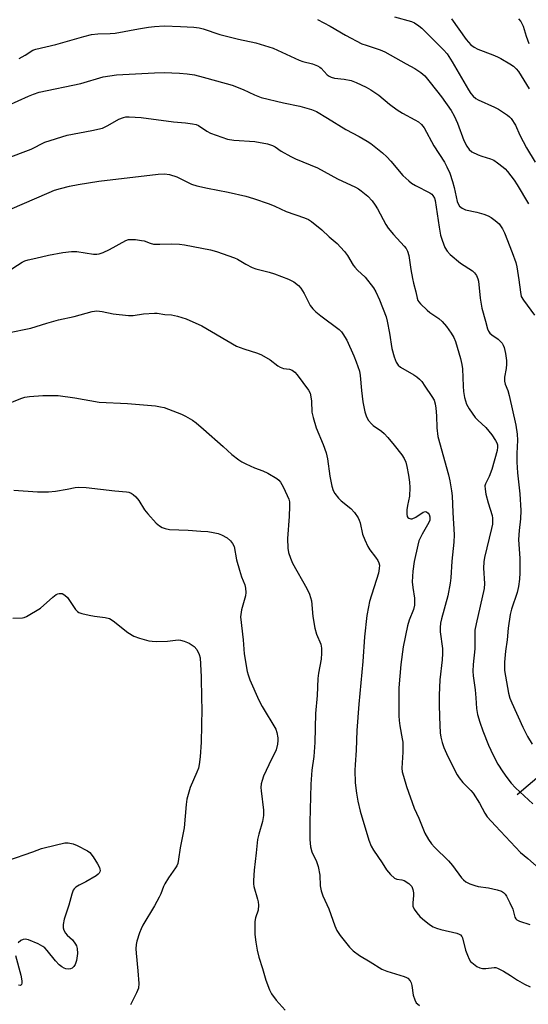
# Model space of a CAD drawing. Units: inches. Extents: x 1219772 to 1225772, y 581454 to 585454.
# Drawn here: x 1222030 to 1222196, y 584620 to 584941 of the extents above; entities that cross this region are included whole.
import ezdxf

# ---------------------------------------------------------------- set-up
doc = ezdxf.new("R2010")
doc.units = ezdxf.units.IN
doc.header["$MEASUREMENT"] = 0
doc.layers.add('HYDRO-Single Line Stream', color=4, linetype='Continuous')
doc.layers.add('Undefined', color=1, linetype='Continuous')

msp = doc.modelspace()

# ---------------------------------------------------------------- linework, layer by layer
at = {"layer": 'HYDRO-Single Line Stream'}
msp.add_lwpolyline([(1222191.98, 584688.68), (1222226.87, 584718.37)], dxfattribs=at)
at = {"layer": 'Undefined'}
for points, elevation in [([(1222127.01, 584940.66), (1222131.13, 584938.47), (1222136.17, 584935.54), (1222141.48, 584932.77), (1222142.83, 584932.25), (1222147.43, 584930.74), (1222148.98, 584930.11), (1222155.91, 584926.17), (1222158.65, 584924.72), (1222160.61, 584923.42), (1222161.88, 584922.3), (1222163.68, 584920.19), (1222167.32, 584915.5), (1222170.49, 584911), (1222171.43, 584909.33), (1222172.49, 584906.96), (1222174.62, 584901.27), (1222175.53, 584899.51), (1222176.29, 584898.35), (1222177.17, 584897.65), (1222179.31, 584896.59), (1222180.42, 584896.18), (1222183.25, 584895.35), (1222184.31, 584894.89), (1222185.52, 584894.07), (1222187.37, 584892.64), (1222188.02, 584892.05), (1222188.8, 584891.17), (1222190.97, 584888.38), (1222191.98, 584886.94), (1222195.66, 584880.66)], 480), ([(1222152.12, 584941.54), (1222157.55, 584940.03), (1222158.56, 584939.51), (1222159.99, 584938.57), (1222160.9, 584937.86), (1222161.97, 584936.83), (1222167.98, 584930.73), (1222169.15, 584929.42), (1222170.84, 584926.89), (1222176.09, 584917.79), (1222176.84, 584916.63), (1222177.58, 584915.71), (1222178.47, 584914.95), (1222179.21, 584914.51), (1222184.56, 584912.16), (1222185.86, 584911.51), (1222188.79, 584909.57), (1222189.47, 584909.03), (1222190.03, 584908.41), (1222191.36, 584906.28), (1222192.82, 584903.08), (1222194.99, 584898.89), (1222197.73, 584894.25)], 478), ([(1222170.57, 584940.85), (1222175.32, 584934.18), (1222176.08, 584933.24), (1222176.86, 584932.45), (1222177.94, 584931.65), (1222179.12, 584931.01), (1222184, 584929.19), (1222185.59, 584928.52), (1222186.61, 584927.99), (1222189.58, 584926.22), (1222190.77, 584925.43), (1222191.61, 584924.63), (1222192.35, 584923.71), (1222195.86, 584918.05)], 476), ([(1222192.4, 584940.85), (1222193.13, 584939.93), (1222193.86, 584938.46), (1222194.84, 584935.23), (1222195.74, 584932.85)], 474), ([(1222030.08, 584928), (1222032.05, 584929.01), (1222034.56, 584930.61), (1222035.54, 584930.99), (1222041.98, 584932.49), (1222051.08, 584935.16), (1222053.63, 584935.74), (1222055.66, 584936), (1222059.69, 584936.09), (1222061.3, 584936.2), (1222068.85, 584937.63), (1222072.08, 584938.16), (1222074.1, 584938.38), (1222077.25, 584938.53), (1222082.52, 584938.41), (1222086.9, 584938.12), (1222088.58, 584937.91), (1222089.88, 584937.56), (1222095.35, 584935.75), (1222101.41, 584934.26), (1222107, 584933.08), (1222112.61, 584931.36), (1222121.13, 584927.36), (1222122.23, 584926.99), (1222125.42, 584926.21), (1222127.05, 584925.59), (1222127.78, 584925.15), (1222128.19, 584924.8), (1222130.15, 584922.69), (1222130.82, 584922.26), (1222131.54, 584921.92), (1222132.57, 584921.61), (1222135.71, 584921.23), (1222137.98, 584920.8), (1222139.63, 584920.16), (1222142.86, 584918.6), (1222144.37, 584917.74), (1222146.93, 584915.99), (1222150.47, 584913.07), (1222152.96, 584911.23), (1222154.65, 584910.22), (1222158.71, 584908.07), (1222159.9, 584907.32), (1222160.88, 584906.45), (1222161.69, 584905.42), (1222164.89, 584899.59), (1222168.27, 584894.29), (1222169.11, 584892.77), (1222170, 584890.72), (1222170.87, 584888.01), (1222171.42, 584885.99), (1222172.39, 584881.49), (1222172.71, 584880.67), (1222173.16, 584879.95), (1222174.06, 584879.26), (1222175.13, 584878.76), (1222178.82, 584877.97), (1222181.1, 584877.3), (1222182.48, 584876.78), (1222183.45, 584876.25), (1222184.83, 584875.32), (1222185.48, 584874.8), (1222186.05, 584874.19), (1222187.16, 584872.54), (1222187.81, 584871.24), (1222190.33, 584864.92), (1222191.47, 584861.6), (1222191.83, 584860.28), (1222192.09, 584858.87), (1222192.51, 584856.04), (1222192.97, 584852.02), (1222193.27, 584850.63), (1222193.94, 584849.42), (1222197.53, 584844.56)], 482), ([(1222023, 584911.16), (1222033.18, 584915.72), (1222034.78, 584916.39), (1222036.64, 584917.01), (1222050.11, 584919.82), (1222057.38, 584921.96), (1222061.78, 584922.64), (1222074.11, 584923.33), (1222077.26, 584923.42), (1222082.23, 584923.21), (1222084.65, 584923.01), (1222087.12, 584922.62), (1222089.92, 584921.94), (1222097.34, 584919.88), (1222099.32, 584919.26), (1222102.93, 584917.86), (1222106.57, 584916.13), (1222108.75, 584915.29), (1222115.95, 584913.54), (1222121.29, 584912.51), (1222125.11, 584911.36), (1222126.7, 584910.7), (1222130.25, 584908.6), (1222136.21, 584904.83), (1222140.64, 584902.58), (1222143.19, 584901.13), (1222144.43, 584900.34), (1222148.14, 584897.31), (1222149.62, 584895.99), (1222150.93, 584894.58), (1222154.82, 584889.96), (1222156.72, 584888.19), (1222157.62, 584887.48), (1222158.86, 584886.72), (1222163.5, 584884.32), (1222164.18, 584883.84), (1222164.54, 584883.46), (1222165.08, 584882.56), (1222165.31, 584881.76), (1222166.6, 584873.15), (1222167.07, 584870.57), (1222167.53, 584868.87), (1222168.47, 584866.5), (1222169.18, 584865.3), (1222170.2, 584864.28), (1222173.55, 584861.45), (1222177.47, 584858.88), (1222178.04, 584858.28), (1222178.67, 584857.36), (1222179.14, 584856.37), (1222179.33, 584855.55), (1222179.86, 584850.08), (1222180.45, 584846.74), (1222181.62, 584842.56), (1222182.24, 584840.03), (1222182.59, 584839.27), (1222183.08, 584838.63), (1222183.71, 584838.11), (1222185.77, 584836.67), (1222186.44, 584836.09), (1222187.02, 584835.44), (1222187.43, 584834.76), (1222187.74, 584834.02), (1222188.16, 584832.05), (1222188.47, 584829.73), (1222188.51, 584828.58), (1222188.36, 584827.17), (1222187.85, 584824.37), (1222187.85, 584823.05), (1222188.08, 584822.09), (1222188.86, 584820.06), (1222189.32, 584818.4), (1222191.5, 584808.78), (1222191.96, 584805.86), (1222192.02, 584803.84), (1222191.81, 584799.56), (1222191.79, 584796.68), (1222192.08, 584793.23), (1222192.79, 584786.39), (1222193.11, 584780.99), (1222193.01, 584778.28), (1222192.55, 584774.5), (1222192.36, 584771.59), (1222192.78, 584765.39), (1222192.77, 584760.72), (1222192.68, 584758.68), (1222192.35, 584756.36), (1222191.94, 584754.37), (1222190.12, 584748.91), (1222189.7, 584747.19), (1222189.04, 584742.79), (1222188.73, 584739.01), (1222188.13, 584735.25), (1222187.82, 584731.67), (1222187.77, 584730.18), (1222187.86, 584728.99), (1222189.12, 584721.65), (1222189.59, 584720.05), (1222190.17, 584718.46), (1222193.77, 584710.54), (1222195.26, 584707.57), (1222196.81, 584705.03)], 484), ([(1222025.65, 584895.38), (1222033.99, 584898.52), (1222038.43, 584900.78), (1222045.65, 584903.04), (1222053.68, 584904.51), (1222057.14, 584905.32), (1222058.94, 584906.13), (1222062.47, 584908.2), (1222063.99, 584908.81), (1222064.79, 584908.94), (1222065.9, 584909), (1222069.78, 584908.73), (1222080.22, 584907.35), (1222084.18, 584907.07), (1222086.47, 584906.72), (1222087.59, 584906.46), (1222088.39, 584906.15), (1222091.05, 584904.33), (1222092.32, 584903.63), (1222097.78, 584901.76), (1222099.82, 584901.42), (1222106.7, 584900.93), (1222110.75, 584900.18), (1222112.38, 584899.71), (1222113.25, 584899.22), (1222115.26, 584897.81), (1222118.36, 584896.07), (1222119.94, 584895.34), (1222127, 584892.44), (1222133.6, 584888.89), (1222139.42, 584886.17), (1222140.38, 584885.61), (1222141.29, 584884.95), (1222143.45, 584883.15), (1222144.77, 584881.66), (1222145.79, 584880.27), (1222146.54, 584879.09), (1222149.28, 584874), (1222150.04, 584872.76), (1222151.74, 584870.75), (1222155.26, 584867), (1222155.91, 584866.15), (1222156.28, 584865.36), (1222156.7, 584863.93), (1222157.33, 584859.34), (1222157.88, 584856.39), (1222158.21, 584854.94), (1222159.03, 584852.14), (1222159.43, 584850.08), (1222159.69, 584849.29), (1222159.99, 584848.82), (1222160.55, 584848.17), (1222162.67, 584846.15), (1222163.6, 584845.42), (1222166.53, 584843.41), (1222167.58, 584842.47), (1222168.97, 584840.83), (1222170.43, 584838.72), (1222171.33, 584837.28), (1222171.85, 584835.94), (1222173.49, 584830.45), (1222173.98, 584828.51), (1222174.16, 584827.07), (1222174.33, 584821.44), (1222174.47, 584819.69), (1222174.81, 584817.73), (1222175.51, 584815.58), (1222176.34, 584814.06), (1222178.33, 584811.23), (1222179.14, 584810.38), (1222181.76, 584807.97), (1222183.75, 584805.66), (1222184.93, 584803.78), (1222185.28, 584803.04), (1222185.49, 584802.32), (1222185.54, 584801.57), (1222185.38, 584800.48), (1222183.75, 584794.38), (1222182.86, 584792.05), (1222181.62, 584789.71), (1222181.45, 584788.99), (1222181.49, 584787.92), (1222181.78, 584786.28), (1222182.52, 584783.5), (1222183.76, 584779.35), (1222183.93, 584778.52), (1222183.96, 584777.44), (1222183.89, 584776.61), (1222183.61, 584775.2), (1222181.36, 584765.7), (1222181.1, 584764.28), (1222180.98, 584762.27), (1222181.31, 584757.29), (1222181.17, 584755.66), (1222178.57, 584744.13), (1222178.22, 584742.09), (1222178.13, 584739.7), (1222178.13, 584736.04), (1222177.58, 584730.93), (1222177.5, 584728.75), (1222177.63, 584727.3), (1222178.28, 584722.77), (1222178.52, 584720.1), (1222178.68, 584716.61), (1222178.99, 584714.65), (1222179.78, 584712.18), (1222180.82, 584709.42), (1222182.66, 584704.72), (1222184.11, 584701.44), (1222185.64, 584698.56), (1222187.24, 584696.02), (1222188.53, 584694.17), (1222189.99, 584692.35), (1222191.44, 584690.87), (1222197.01, 584685.65)], 486), ([(1222027.08, 584878.82), (1222039.82, 584884.41), (1222041.6, 584885.1), (1222043.59, 584885.67), (1222046.45, 584886.4), (1222049.23, 584886.96), (1222056.04, 584888.04), (1222075.28, 584890.34), (1222077.3, 584890.46), (1222078.94, 584890.21), (1222081.39, 584889.5), (1222086.15, 584887.13), (1222087.81, 584886.51), (1222091.26, 584885.79), (1222098.01, 584884.54), (1222103.77, 584883.17), (1222106.3, 584882.42), (1222111.3, 584880.71), (1222113.16, 584879.97), (1222116.84, 584878.27), (1222122.81, 584876.16), (1222124.1, 584875.58), (1222125.06, 584874.94), (1222128.47, 584872.22), (1222130.8, 584870.03), (1222133.41, 584867.77), (1222134.54, 584866.65), (1222135.8, 584865.21), (1222136.79, 584863.88), (1222138.66, 584860.73), (1222139.13, 584860.08), (1222140.01, 584859.11), (1222142.57, 584856.85), (1222145.27, 584853.37), (1222146.03, 584852.13), (1222147.24, 584849.51), (1222149.34, 584844.01), (1222149.7, 584842.61), (1222150.46, 584838.65), (1222151.21, 584833.72), (1222151.94, 584830.99), (1222152.65, 584829.22), (1222153.26, 584828.3), (1222154.03, 584827.61), (1222158.4, 584825.11), (1222159.36, 584824.47), (1222160.2, 584823.74), (1222160.95, 584822.91), (1222161.97, 584821.49), (1222164.25, 584818.12), (1222164.92, 584816.85), (1222165.25, 584815.73), (1222165.51, 584814.29), (1222165.68, 584811.75), (1222165.8, 584807.94), (1222166.16, 584805.09), (1222169.58, 584792.61), (1222170.03, 584790.65), (1222170.62, 584787.44), (1222170.79, 584785.77), (1222171, 584780.34), (1222171.45, 584773.09), (1222171.31, 584770.74), (1222170.67, 584764.51), (1222170.42, 584759.13), (1222170.2, 584757.38), (1222169.39, 584753.26), (1222167.29, 584745.76), (1222167.04, 584744.38), (1222166.9, 584743.01), (1222166.96, 584741.59), (1222167.63, 584736.2), (1222167.72, 584734.49), (1222167.6, 584732.46), (1222166.83, 584725.92), (1222166.57, 584721), (1222166.57, 584718.02), (1222166.66, 584713.82), (1222166.94, 584708.76), (1222167.11, 584707.29), (1222167.52, 584705.6), (1222168.12, 584703.96), (1222169.39, 584701.01), (1222172.41, 584695.07), (1222173.05, 584694.15), (1222174.3, 584692.64), (1222176.87, 584690.01), (1222177.62, 584689.12), (1222179.74, 584685.89), (1222181.45, 584682.66), (1222182.21, 584681.49), (1222184.85, 584678.52), (1222193.06, 584669.84), (1222195.39, 584667.94), (1222199.1, 584664.61)], 488), ([(1222026.24, 584858.65), (1222031.03, 584861.77), (1222032, 584862.23), (1222033.03, 584862.55), (1222035.55, 584863.03), (1222039.64, 584864.04), (1222044.34, 584864.88), (1222047.11, 584865.25), (1222048.83, 584865.18), (1222054.25, 584864.36), (1222055.29, 584864.35), (1222056.09, 584864.46), (1222057.41, 584864.9), (1222059.47, 584865.87), (1222064.81, 584868.81), (1222065.61, 584869.08), (1222066.16, 584869.15), (1222067.87, 584869.09), (1222069.87, 584868.84), (1222070.69, 584868.64), (1222072.7, 584867.89), (1222073.76, 584867.65), (1222075.81, 584867.58), (1222079.59, 584867.75), (1222082.23, 584867.57), (1222083.88, 584867.35), (1222092.24, 584865.81), (1222094.22, 584865.22), (1222100.06, 584863.19), (1222101.08, 584862.68), (1222103.75, 584861.06), (1222105.85, 584860.01), (1222107.05, 584859.62), (1222111.37, 584858.5), (1222113.05, 584857.98), (1222117.6, 584856.22), (1222119.33, 584855.31), (1222120.92, 584854.18), (1222121.68, 584853.34), (1222122.76, 584851.55), (1222124.72, 584847.7), (1222125.55, 584846.56), (1222126.56, 584845.59), (1222128.09, 584844.3), (1222134.05, 584839.83), (1222134.82, 584839.1), (1222135.31, 584838.5), (1222136.57, 584836.4), (1222138.86, 584831.32), (1222139.63, 584829.38), (1222140.69, 584826.28), (1222140.96, 584824.86), (1222141.38, 584820), (1222141.83, 584816.36), (1222142.46, 584813.05), (1222142.94, 584811.44), (1222143.67, 584810.27), (1222144.57, 584809.21), (1222145.19, 584808.69), (1222147.89, 584806.81), (1222148.73, 584806.02), (1222149.89, 584804.71), (1222151.99, 584802.27), (1222154.43, 584799.12), (1222155.21, 584797.95), (1222155.76, 584796.71), (1222156.11, 584795.34), (1222156.6, 584792.53), (1222156.9, 584790.19), (1222157.03, 584788.45), (1222156.95, 584785.63), (1222156.32, 584782.69), (1222156.13, 584781.25), (1222156.08, 584779.85), (1222156.21, 584779.1), (1222156.43, 584778.73), (1222156.77, 584778.49), (1222157.39, 584778.3), (1222157.85, 584778.33), (1222159.03, 584778.89), (1222161.41, 584780.5), (1222162.1, 584780.69), (1222162.51, 584780.56), (1222163.05, 584780.1), (1222163.32, 584779.67), (1222163.52, 584778.92), (1222163.5, 584777.85), (1222163.26, 584777.07), (1222161.06, 584773.29), (1222160.03, 584771.15), (1222159.64, 584769.75), (1222158.49, 584764.4), (1222158.01, 584761.3), (1222157.86, 584757.82), (1222158, 584755.99), (1222158.59, 584752.49), (1222158.62, 584751.35), (1222158.53, 584750.22), (1222158.19, 584748.88), (1222156.83, 584745.39), (1222156.34, 584743.49), (1222154.84, 584736.68), (1222154.12, 584730.96), (1222153.5, 584723.38), (1222153.43, 584720.25), (1222153.47, 584714.25), (1222153.56, 584712.77), (1222153.79, 584711.01), (1222154.6, 584706.81), (1222154.75, 584705.67), (1222154.82, 584702.44), (1222154.43, 584697.22), (1222154.57, 584696.03), (1222154.95, 584694.62), (1222156.02, 584691.27), (1222158.5, 584684.28), (1222159.98, 584680.97), (1222161.92, 584676.1), (1222163.09, 584674.08), (1222164.09, 584672.63), (1222165.04, 584671.6), (1222169.65, 584667.13), (1222170.94, 584665.59), (1222173.88, 584661.59), (1222174.45, 584660.96), (1222175.25, 584660.29), (1222176.52, 584659.65), (1222178.18, 584659.08), (1222179.28, 584658.83), (1222182.63, 584658.31), (1222185.47, 584657.72), (1222186.81, 584657.29), (1222187.47, 584656.85), (1222188.02, 584656.28), (1222188.5, 584655.61), (1222189.59, 584653.52), (1222190.52, 584651.41), (1222191.17, 584648.8), (1222191.48, 584648.24), (1222191.8, 584647.96), (1222192.69, 584647.53), (1222196.09, 584646.44)], 490), ([(1222026.47, 584838.73), (1222033.93, 584840.34), (1222039.08, 584841.97), (1222042.91, 584843.02), (1222047.94, 584844.12), (1222053.86, 584845.71), (1222055.31, 584845.9), (1222057.05, 584845.76), (1222060.69, 584844.94), (1222065.67, 584844.43), (1222067.12, 584844.43), (1222070.5, 584844.96), (1222074.07, 584845.18), (1222074.95, 584845.12), (1222077.49, 584844.72), (1222079.64, 584844.65), (1222081.59, 584844.21), (1222084.34, 584843.31), (1222089.44, 584841.01), (1222100.68, 584834.43), (1222103.1, 584833.52), (1222107.55, 584832.19), (1222108.89, 584831.67), (1222111.62, 584829.97), (1222114.18, 584828), (1222114.93, 584827.58), (1222116, 584827.22), (1222117.95, 584826.96), (1222118.85, 584826.66), (1222119.68, 584826), (1222120.43, 584825.16), (1222124.08, 584820.15), (1222124.64, 584819.14), (1222124.92, 584818.02), (1222125.08, 584816.57), (1222125.22, 584812.94), (1222125.59, 584811.26), (1222126.64, 584807.92), (1222128.91, 584802.51), (1222129.89, 584799.72), (1222130.25, 584797.79), (1222131.08, 584792.14), (1222131.73, 584788.95), (1222132.12, 584787.54), (1222132.66, 584786.55), (1222133.9, 584785), (1222134.72, 584784.21), (1222137.89, 584781.71), (1222139.04, 584780.34), (1222140.24, 584778.63), (1222140.63, 584777.85), (1222140.9, 584777.02), (1222141.68, 584773.36), (1222142.45, 584771.44), (1222143.45, 584769.28), (1222144.03, 584768.24), (1222145.9, 584765.84), (1222146.64, 584764.72), (1222146.98, 584764.02), (1222147.17, 584763.26), (1222147.14, 584762.13), (1222146.9, 584760.69), (1222144, 584751.42), (1222143.61, 584749.72), (1222143.11, 584746.86), (1222142.36, 584739.95), (1222141.79, 584731.92), (1222140.5, 584718.07), (1222139.86, 584709.5), (1222139.57, 584703.15), (1222139.25, 584698.36), (1222139.22, 584696.59), (1222139.34, 584692.5), (1222139.73, 584689.1), (1222140.13, 584686.57), (1222140.94, 584683.24), (1222143.75, 584673.88), (1222144.5, 584671.86), (1222145.22, 584670.59), (1222148.07, 584666.52), (1222149.5, 584664.26), (1222150.82, 584662.68), (1222152.08, 584661.53), (1222152.81, 584661.19), (1222154.48, 584660.98), (1222155.26, 584660.7), (1222156.68, 584659.76), (1222157.31, 584659.19), (1222157.66, 584658.77), (1222158.05, 584657.79), (1222158.23, 584656.72), (1222158.23, 584655.86), (1222157.98, 584653.51), (1222158.06, 584652.42), (1222158.51, 584651.41), (1222159.35, 584650.21), (1222160.29, 584649.08), (1222161.15, 584648.29), (1222163.43, 584646.44), (1222164.64, 584645.66), (1222165.72, 584645.21), (1222167.12, 584644.77), (1222172.35, 584643.66), (1222173.13, 584643.34), (1222173.5, 584643.08), (1222173.95, 584642.58), (1222174.19, 584642.08), (1222175.19, 584638.09), (1222175.77, 584636.47), (1222176.34, 584635.16), (1222176.78, 584634.45), (1222177.17, 584634.03), (1222178.81, 584632.81), (1222179.83, 584632.3), (1222180.64, 584632.14), (1222181.76, 584632.14), (1222184.48, 584632.47), (1222185.02, 584632.43), (1222185.55, 584632.28), (1222187.53, 584631.22), (1222189.72, 584629.87), (1222192.03, 584628.29), (1222194.26, 584627.03), (1222196.11, 584626.17)], 492), ([(1222025.29, 584815.23), (1222030.67, 584817.47), (1222031.93, 584817.9), (1222033.5, 584818.13), (1222037.79, 584818.38), (1222042.73, 584818.39), (1222048.15, 584817.61), (1222056.11, 584816.19), (1222065.34, 584815.85), (1222074.38, 584815.06), (1222076.08, 584814.77), (1222077.19, 584814.45), (1222082.88, 584812.37), (1222084.18, 584811.71), (1222086.43, 584810.37), (1222087.67, 584809.49), (1222090.04, 584807.47), (1222096.39, 584801.84), (1222099.2, 584799.22), (1222101.53, 584797.44), (1222102.51, 584796.82), (1222103.78, 584796.19), (1222106.63, 584794.92), (1222109.33, 584793.89), (1222110.88, 584793.12), (1222113.88, 584791.43), (1222114.53, 584790.91), (1222115.03, 584790.25), (1222115.84, 584788.76), (1222117.23, 584785.92), (1222117.73, 584784.66), (1222117.91, 584783.86), (1222117.96, 584782.38), (1222117.85, 584779.09), (1222117.35, 584771.97), (1222117.42, 584768.82), (1222117.64, 584767.41), (1222118.24, 584765.49), (1222118.89, 584763.88), (1222123.61, 584755.69), (1222124.47, 584753.86), (1222125.06, 584751.62), (1222125.5, 584746.52), (1222126.23, 584742.79), (1222126.76, 584740.82), (1222128.09, 584737.6), (1222128.34, 584736.31), (1222128.37, 584734.65), (1222128.26, 584732.74), (1222127.4, 584728.12), (1222127.2, 584726.42), (1222126.96, 584720.88), (1222126.45, 584715.03), (1222126.22, 584705.55), (1222125.82, 584701.01), (1222125.23, 584696.6), (1222124.87, 584692.03), (1222124.52, 584679.74), (1222124.59, 584674.11), (1222124.77, 584671.66), (1222125.26, 584670.09), (1222126.76, 584666.92), (1222127.26, 584665.27), (1222127.83, 584662.45), (1222127.89, 584659.02), (1222128.23, 584657.34), (1222128.77, 584655.71), (1222130.7, 584651.57), (1222132.69, 584646.04), (1222133.37, 584644.47), (1222134.42, 584642.86), (1222137.42, 584639.1), (1222138.62, 584637.9), (1222140.65, 584636.33), (1222144.15, 584634.31), (1222147.98, 584631.89), (1222149.59, 584631.22), (1222155.18, 584629.57), (1222155.96, 584629.25), (1222156.41, 584628.95), (1222157.13, 584628.16), (1222157.49, 584627.44), (1222157.69, 584626.63), (1222158.16, 584623.51), (1222158.64, 584621.96), (1222159.13, 584621.02), (1222159.49, 584620.61), (1222160.14, 584620.1)], 494), ([(1222028.32, 584787.63), (1222036.03, 584787.12), (1222039.6, 584787.08), (1222041.93, 584787.33), (1222045.67, 584787.97), (1222048.29, 584788.52), (1222049.47, 584788.62), (1222051.85, 584788.55), (1222061.24, 584787.46), (1222064.97, 584787.13), (1222065.75, 584786.96), (1222066.48, 584786.66), (1222067.17, 584786.18), (1222068.01, 584785.42), (1222068.94, 584784.26), (1222070.8, 584781.28), (1222071.9, 584779.93), (1222074.62, 584776.91), (1222075.66, 584776.06), (1222076.57, 584775.5), (1222077.58, 584775.15), (1222078.93, 584774.89), (1222085.07, 584774.63), (1222089.11, 584774.35), (1222091.45, 584774.14), (1222093.14, 584773.85), (1222094.82, 584773.49), (1222095.9, 584773.12), (1222097.71, 584772.11), (1222098.82, 584771.19), (1222099.46, 584770.28), (1222099.92, 584769.27), (1222100.77, 584764.99), (1222101.66, 584761.63), (1222102.34, 584759.42), (1222103.42, 584756.9), (1222103.65, 584755.8), (1222103.76, 584754.37), (1222103.7, 584753.23), (1222102.36, 584748.68), (1222102.09, 584747.26), (1222102.06, 584746.4), (1222102.93, 584738.98), (1222103.2, 584734.46), (1222104.16, 584728.66), (1222104.48, 584727.58), (1222105.07, 584726.01), (1222108.03, 584719.37), (1222109.09, 584717.35), (1222113.48, 584709.9), (1222113.88, 584708.82), (1222114.18, 584707.07), (1222114.19, 584706.21), (1222114.08, 584705.1), (1222113.57, 584703.19), (1222111.22, 584698.29), (1222109.55, 584694.62), (1222109.04, 584693.28), (1222108.79, 584692.13), (1222108.66, 584690.96), (1222108.7, 584689.92), (1222109.48, 584683.57), (1222109.5, 584681.86), (1222109.2, 584679.93), (1222107.94, 584675.83), (1222107.54, 584674.06), (1222107.11, 584669.7), (1222106.44, 584664.07), (1222106.23, 584660.79), (1222106.22, 584659.61), (1222106.32, 584658.76), (1222107.57, 584654.7), (1222107.76, 584653.83), (1222107.86, 584652.75), (1222107.73, 584651.13), (1222106.94, 584648.57), (1222106.73, 584647.4), (1222106.71, 584643.21), (1222106.99, 584640.65), (1222107.42, 584638.12), (1222107.95, 584635.82), (1222109.2, 584632.08), (1222110.31, 584628.33), (1222111.45, 584625.16), (1222112.15, 584623.93), (1222113.61, 584621.82), (1222116.53, 584618.62)], 496), ([(1222028.09, 584746.01), (1222031.19, 584746.16), (1222031.72, 584746.27), (1222032.52, 584746.59), (1222037.04, 584749.28), (1222041.02, 584752.81), (1222042.16, 584753.69), (1222042.66, 584753.94), (1222043.11, 584754.04), (1222044.03, 584753.99), (1222044.98, 584753.52), (1222045.81, 584752.77), (1222048.46, 584748.84), (1222049.02, 584748.2), (1222049.47, 584747.89), (1222050.52, 584747.51), (1222052.8, 584747.01), (1222054.54, 584746.71), (1222058.05, 584746.25), (1222059.44, 584745.91), (1222060.68, 584745.13), (1222065.37, 584741.4), (1222067.35, 584740.21), (1222069.22, 584739.52), (1222072.23, 584738.65), (1222073.37, 584738.49), (1222074.83, 584738.47), (1222078.34, 584738.55), (1222081.72, 584738.98), (1222082.58, 584738.87), (1222083.73, 584738.57), (1222085.33, 584737.9), (1222086.92, 584736.79), (1222087.82, 584735.78), (1222088.58, 584734.22), (1222088.9, 584733.12), (1222089.08, 584731.08), (1222089.27, 584726.98), (1222089.32, 584719.81), (1222089.45, 584716.51), (1222089.22, 584705.69), (1222088.92, 584700.95), (1222088.61, 584698.46), (1222088.34, 584697.25), (1222087.85, 584695.99), (1222085.64, 584690.99), (1222084.62, 584687.16), (1222084.37, 584685.43), (1222083.73, 584677.89), (1222082.44, 584671.31), (1222081.92, 584667.63), (1222081.63, 584666.25), (1222081.35, 584665.55), (1222080.93, 584664.82), (1222078.63, 584661.58), (1222077.43, 584659.66), (1222077, 584658.75), (1222076.1, 584656.42), (1222075.59, 584655.37), (1222074.04, 584652.53), (1222070.33, 584646.2), (1222069.72, 584644.99), (1222069.2, 584643.68), (1222068.31, 584641), (1222068.14, 584639.92), (1222068.05, 584638.55), (1222068.11, 584637.15), (1222068.72, 584631.41), (1222068.97, 584627.22), (1222068.89, 584625.77), (1222068.28, 584624.18), (1222066.26, 584620.36)], 498), ([(1222026.47, 584667.27), (1222034.58, 584670.07), (1222037.36, 584671.15), (1222038.22, 584671.41), (1222044.93, 584672.99), (1222046.06, 584673.01), (1222047.68, 584672.65), (1222049, 584672.08), (1222052.36, 584670.38), (1222053.02, 584669.79), (1222054.15, 584668.44), (1222055.53, 584666.2), (1222056.2, 584664.94), (1222056.36, 584664.44), (1222056.4, 584663.98), (1222056.3, 584663.56), (1222056.11, 584663.17), (1222055.75, 584662.77), (1222055.08, 584662.26), (1222051.81, 584660.27), (1222049.63, 584659.26), (1222048.54, 584658.53), (1222047.99, 584657.98), (1222047.69, 584657.55), (1222047.18, 584656.28), (1222046.23, 584652.75), (1222044.73, 584648.22), (1222044.41, 584646.48), (1222044.38, 584645.34), (1222044.59, 584644.56), (1222045.16, 584643.62), (1222045.72, 584642.98), (1222047.45, 584641.41), (1222048.45, 584639.99), (1222048.7, 584639.47), (1222048.92, 584638.68), (1222049.07, 584637.03), (1222048.75, 584634.74), (1222048.32, 584633.39), (1222047.86, 584632.74), (1222047.28, 584632.22), (1222046.84, 584631.99), (1222046.06, 584631.9), (1222045.25, 584632.03), (1222044.73, 584632.22), (1222044, 584632.65), (1222043.09, 584633.36), (1222041.95, 584634.59), (1222039.25, 584638.02), (1222038.47, 584638.8), (1222037.79, 584639.31), (1222036.23, 584640.15), (1222033.19, 584641.4), (1222032.1, 584641.64), (1222031.36, 584641.57), (1222030.64, 584641.22), (1222029.83, 584640.47)], 500), ([(1222028.95, 584636.37), (1222030.64, 584630), (1222030.98, 584628.16), (1222031.01, 584627.38), (1222030.87, 584626.89), (1222030.49, 584626.64), (1222029.87, 584626.68)], 500)]:
    msp.add_lwpolyline(points, dxfattribs=dict(at, elevation=elevation))

doc.saveas('drawing.dxf')
